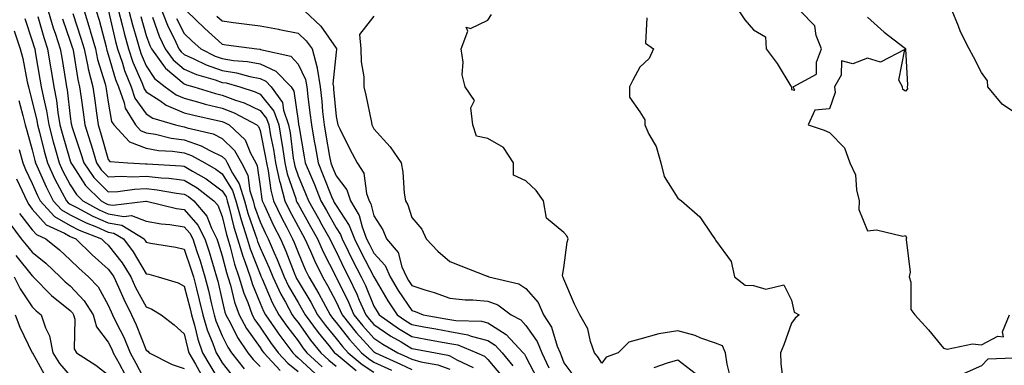
# Model space of a CAD drawing. Units: inches. Extents: x 955283 to 957923, y 7279418 to 7282058.
# Drawn here: x 955415 to 955674, y 7279939 to 7280030 of the extents above; entities that cross this region are included whole.
import ezdxf

# ---------------------------------------------------------------- set-up
doc = ezdxf.new("R2010")
doc.units = ezdxf.units.IN
doc.header["$MEASUREMENT"] = 0
doc.layers.add('Contour_95527279', color=7, linetype='Continuous', true_color=0xa1bf7b)

msp = doc.modelspace()

# ---------------------------------------------------------------- linework, layer by layer
at = {"layer": 'Contour_95527279'}
for points in [[(955416.09, 7280029.96, 3176), (955418.05, 7280024.07, 3176), (955418.52, 7280022.39, 3176), (955418.67, 7280021.92, 3176), (955418.8, 7280021.17, 3176), (955420.07, 7280013.94, 3176), (955420.41, 7280011.92, 3176), (955420.96, 7280009.01, 3176), (955421.77, 7280005.64, 3176), (955422.39, 7280001.92, 3176), (955423.57, 7279997.44, 3176), (955423.99, 7279995.98, 3176), (955425.11, 7279991.92, 3176), (955426.04, 7279989.91, 3176), (955428.05, 7279986.15, 3176), (955429.71, 7279983.58, 3176), (955431.37, 7279981.92, 3176), (955435.69, 7279979.56, 3176), (955438.05, 7279978.54, 3176), (955442.16, 7279977.81, 3176), (955444.19, 7279978.06, 3176), (955448.05, 7279976.59, 3176), (955452.01, 7279975.88, 3176), (955454.3, 7279975.67, 3176), (955458.05, 7279975.09, 3176), (955459.54, 7279973.41, 3176), (955460.31, 7279971.92, 3176), (955461.39, 7279968.58, 3176), (955462.23, 7279966.1, 3176), (955463.53, 7279961.92, 3176), (955464.43, 7279958.3, 3176), (955465.26, 7279954.71, 3176), (955465.93, 7279951.92, 3176), (955466.42, 7279950.29, 3176), (955468.05, 7279946.34, 3176), (955469.51, 7279943.38, 3176), (955470.48, 7279941.92, 3176), (955473.86, 7279937.73, 3176)], [(955419.52, 7280030.45, 3177), (955421.07, 7280024.94, 3177), (955422.04, 7280021.92, 3177), (955422.87, 7280017.1, 3177), (955422.92, 7280016.79, 3177), (955423.75, 7280011.92, 3177), (955424.44, 7280008.31, 3177), (955424.8, 7280005.17, 3177), (955425.34, 7280001.92, 3177), (955425.9, 7279999.77, 3177), (955428.05, 7279992.45, 3177), (955428.19, 7279992.06, 3177), (955428.23, 7279991.92, 3177), (955428.63, 7279991.34, 3177), (955432.1, 7279985.97, 3177), (955436.16, 7279981.92, 3177), (955437.38, 7279981.25, 3177), (955438.05, 7279980.96, 3177), (955439.22, 7279980.75, 3177), (955447.98, 7279981.85, 3177), (955448.05, 7279981.82, 3177), (955448.17, 7279981.8, 3177), (955456.04, 7279979.91, 3177), (955458.05, 7279979.6, 3177), (955461.65, 7279975.52, 3177), (955463.5, 7279971.92, 3177), (955464.61, 7279968.48, 3177), (955465.93, 7279964.04, 3177), (955466.59, 7279961.92, 3177), (955466.88, 7279960.75, 3177), (955468.05, 7279955.69, 3177), (955468.78, 7279952.65, 3177), (955469.05, 7279951.92, 3177), (955470.23, 7279949.74, 3177), (955472.08, 7279945.95, 3177), (955474.81, 7279941.92, 3177), (955476.25, 7279940.12, 3177), (955478.05, 7279938.31, 3177)], [(955422.23, 7280031.92, 3178), (955423.58, 7280027.45, 3178), (955424.14, 7280025.83, 3178), (955425.41, 7280021.92, 3178), (955425.79, 7280019.66, 3178), (955426.9, 7280013.07, 3178), (955427.09, 7280011.92, 3178), (955427.25, 7280011.12, 3178), (955428.05, 7280004.16, 3178), (955428.3, 7280002.17, 3178), (955428.34, 7280001.92, 3178), (955428.48, 7280001.49, 3178), (955430.76, 7279994.63, 3178), (955431.58, 7279991.92, 3178), (955434.24, 7279988.11, 3178), (955438.05, 7279984.3, 3178), (955440.55, 7279984.42, 3178), (955444.95, 7279985.02, 3178), (955448.05, 7279985.14, 3178), (955450.95, 7279984.82, 3178), (955456.02, 7279983.95, 3178), (955458.05, 7279983.71, 3178), (955459.16, 7279983.03, 3178), (955460.61, 7279981.92, 3178), (955464.02, 7279977.89, 3178), (955465.27, 7279974.7, 3178), (955466.69, 7279971.92, 3178), (955467.02, 7279970.89, 3178), (955468.05, 7279967.43, 3178), (955469.18, 7279963.05, 3178), (955469.57, 7279961.92, 3178), (955470.24, 7279959.73, 3178), (955471.33, 7279955.2, 3178), (955472.5, 7279951.92, 3178), (955474.46, 7279948.33, 3178), (955478.05, 7279943.27, 3178), (955478.6, 7279942.47, 3178), (955479.01, 7279941.92, 3178), (955483.34, 7279937.21, 3178)], [(955426, 7280029.87, 3179), (955428.05, 7280023.96, 3179), (955428.55, 7280022.42, 3179), (955428.69, 7280021.92, 3179), (955428.88, 7280021.09, 3179), (955430.02, 7280013.89, 3179), (955430.52, 7280011.92, 3179), (955430.92, 7280009.05, 3179), (955431.41, 7280005.28, 3179), (955431.88, 7280001.92, 3179), (955433.36, 7279997.23, 3179), (955433.6, 7279996.37, 3179), (955434.93, 7279991.92, 3179), (955436.21, 7279990.08, 3179), (955438.05, 7279988.25, 3179), (955441.56, 7279988.41, 3179), (955444.41, 7279988.28, 3179), (955448.05, 7279988.42, 3179), (955451.98, 7279987.99, 3179), (955454.01, 7279987.88, 3179), (955458.05, 7279987.39, 3179), (955461.45, 7279985.32, 3179), (955465.88, 7279981.92, 3179), (955466.88, 7279980.75, 3179), (955468.05, 7279977.76, 3179), (955469.16, 7279973.03, 3179), (955469.51, 7279971.92, 3179), (955470.16, 7279969.81, 3179), (955471.35, 7279965.22, 3179), (955472.49, 7279961.92, 3179), (955473.78, 7279957.65, 3179), (955474.81, 7279955.16, 3179), (955475.97, 7279951.92, 3179), (955476.69, 7279950.56, 3179), (955478.05, 7279948.67, 3179), (955480.78, 7279944.65, 3179), (955482.84, 7279941.92, 3179), (955485.34, 7279939.21, 3179), (955488.05, 7279936.96, 3179)], [(955428.75, 7280031.22, 3180), (955430.87, 7280024.74, 3180), (955431.67, 7280021.92, 3180), (955432.69, 7280017.28, 3180), (955432.79, 7280016.66, 3180), (955433.99, 7280011.92, 3180), (955434.48, 7280008.35, 3180), (955434.98, 7280004.99, 3180), (955435.41, 7280001.92, 3180), (955436.05, 7279999.92, 3180), (955438.05, 7279992.79, 3180), (955438.45, 7279992.32, 3180), (955443.2, 7279991.92, 3180), (955447.83, 7279991.7, 3180), (955448.05, 7279991.71, 3180), (955448.29, 7279991.68, 3180), (955457.29, 7279991.16, 3180), (955458.05, 7279991.07, 3180), (955460.23, 7279989.74, 3180), (955463.82, 7279987.69, 3180), (955468.05, 7279984.57, 3180), (955469.08, 7279982.95, 3180), (955469.39, 7279981.92, 3180), (955469.91, 7279980.06, 3180), (955471.11, 7279974.98, 3180), (955472.07, 7279971.92, 3180), (955473.47, 7279967.34, 3180), (955474.01, 7279965.96, 3180), (955475.41, 7279961.92, 3180), (955476.03, 7279959.9, 3180), (955478.05, 7279954.98, 3180), (955478.96, 7279952.83, 3180), (955479.46, 7279951.92, 3180), (955482.64, 7279947.33, 3180), (955482.97, 7279946.84, 3180), (955486.67, 7279941.92, 3180), (955487.34, 7279941.21, 3180), (955488.05, 7279940.61, 3180), (955492.56, 7279936.43, 3180)], [(955431.72, 7280031.92, 3181), (955433.2, 7280027.07, 3181), (955433.3, 7280026.67, 3181), (955434.65, 7280021.92, 3181), (955435.26, 7280019.13, 3181), (955437.25, 7280012.72, 3181), (955437.45, 7280011.92, 3181), (955437.52, 7280011.39, 3181), (955438.05, 7280007.87, 3181), (955438.95, 7280002.82, 3181), (955439.5, 7280001.92, 3181), (955443.62, 7279997.49, 3181), (955448.05, 7279995.76, 3181), (955451.33, 7279995.2, 3181), (955454.99, 7279994.98, 3181), (955458.05, 7279994.55, 3181), (955460.01, 7279993.88, 3181), (955463.5, 7279991.92, 3181), (955466.4, 7279990.27, 3181), (955468.05, 7279989.04, 3181), (955470.8, 7279984.67, 3181), (955471.66, 7279981.92, 3181), (955473.05, 7279976.92, 3181), (955473.06, 7279976.91, 3181), (955474.62, 7279971.92, 3181), (955475.42, 7279969.29, 3181), (955478.05, 7279962.6, 3181), (955478.26, 7279962.13, 3181), (955478.34, 7279961.92, 3181), (955478.61, 7279961.36, 3181), (955481.25, 7279955.12, 3181), (955482.99, 7279951.92, 3181), (955485.06, 7279948.93, 3181), (955488.05, 7279945.02, 3181), (955489.34, 7279943.21, 3181), (955490.39, 7279941.92, 3181), (955494.36, 7279938.23, 3181)], [(955434.91, 7280031.92, 3182), (955435.64, 7280029.51, 3182), (955437.46, 7280022.51, 3182), (955437.63, 7280021.92, 3182), (955437.71, 7280021.58, 3182), (955438.05, 7280020.47, 3182), (955440, 7280013.87, 3182), (955440.76, 7280011.92, 3182), (955442.25, 7280007.72, 3182), (955442.49, 7280006.36, 3182), (955445.21, 7280001.92, 3182), (955446.58, 7280000.45, 3182), (955448.05, 7279999.87, 3182), (955450.51, 7279999.46, 3182), (955454.59, 7279998.46, 3182), (955458.05, 7279997.97, 3182), (955462.56, 7279996.43, 3182), (955464.8, 7279995.17, 3182), (955468.05, 7279993.62, 3182), (955468.92, 7279992.79, 3182), (955469.39, 7279991.92, 3182), (955470.79, 7279989.18, 3182), (955472.54, 7279986.41, 3182), (955473.93, 7279981.92, 3182), (955474.83, 7279978.7, 3182), (955476.78, 7279973.19, 3182), (955477.18, 7279971.92, 3182), (955477.39, 7279971.26, 3182), (955478.05, 7279969.55, 3182), (955480.41, 7279964.28, 3182), (955481.37, 7279961.92, 3182), (955483.49, 7279957.36, 3182), (955484.72, 7279955.25, 3182), (955486.54, 7279951.92, 3182), (955487.15, 7279951.02, 3182), (955488.05, 7279949.85, 3182), (955491.36, 7279945.23, 3182), (955494.05, 7279941.92, 3182), (955496.12, 7279939.99, 3182), (955498.05, 7279938.42, 3182)], [(955438.1, 7280031.87, 3183), (955439.98, 7280023.85, 3183), (955440.51, 7280021.92, 3183), (955441.79, 7280018.18, 3183), (955442.37, 7280016.24, 3183), (955444.06, 7280011.92, 3183), (955445.09, 7280008.96, 3183), (955448.05, 7280004.84, 3183), (955449.82, 7280003.69, 3183), (955455.73, 7280001.92, 3183), (955457.59, 7280001.46, 3183), (955458.05, 7280001.4, 3183), (955458.84, 7280001.13, 3183), (955465.66, 7279999.53, 3183), (955468.05, 7279998.38, 3183), (955471.34, 7279995.21, 3183), (955473.14, 7279991.92, 3183), (955474.8, 7279988.67, 3183), (955475.37, 7279984.6, 3183), (955476.2, 7279981.92, 3183), (955476.6, 7279980.47, 3183), (955478.05, 7279976.4, 3183), (955479.46, 7279973.33, 3183), (955480.17, 7279971.92, 3183), (955481.78, 7279968.19, 3183), (955482.57, 7279966.44, 3183), (955484.4, 7279961.92, 3183), (955485.56, 7279959.43, 3183), (955488.05, 7279955.12, 3183), (955489.26, 7279953.13, 3183), (955489.92, 7279951.92, 3183), (955493.35, 7279947.22, 3183), (955496.15, 7279943.82, 3183), (955497.69, 7279941.92, 3183), (955497.87, 7279941.74, 3183), (955498.05, 7279941.61, 3183), (955499.64, 7279940.33, 3183), (955503.38, 7279937.25, 3183)], [(955440.79, 7280031.92, 3184), (955441.74, 7280028.23, 3184), (955442.24, 7280026.11, 3184), (955443.38, 7280021.92, 3184), (955444.56, 7280018.43, 3184), (955446.89, 7280013.08, 3184), (955447.34, 7280011.92, 3184), (955447.52, 7280011.39, 3184), (955448.05, 7280010.66, 3184), (955451.62, 7280008.35, 3184), (955453.27, 7280007.14, 3184), (955458.05, 7280005.13, 3184), (955460.58, 7280004.45, 3184), (955466.86, 7280003.11, 3184), (955468.05, 7280002.82, 3184), (955468.69, 7280002.56, 3184), (955469.92, 7280001.92, 3184), (955474.09, 7279997.96, 3184), (955475.49, 7279994.48, 3184), (955476.89, 7279991.92, 3184), (955477.28, 7279991.15, 3184), (955478.05, 7279985.68, 3184), (955478.49, 7279982.36, 3184), (955478.61, 7279981.92, 3184), (955479.11, 7279980.86, 3184), (955481.59, 7279975.46, 3184), (955483.39, 7279971.92, 3184), (955484.8, 7279968.67, 3184), (955486.99, 7279962.98, 3184), (955487.42, 7279961.92, 3184), (955487.62, 7279961.49, 3184), (955488.05, 7279960.75, 3184), (955491.39, 7279955.26, 3184), (955493.21, 7279951.92, 3184), (955495.25, 7279949.12, 3184), (955498.05, 7279945.71, 3184), (955499.72, 7279943.59, 3184), (955501.23, 7279941.92, 3184), (955504.97, 7279938.84, 3184), (955508.05, 7279936.78, 3184)], [(955443.5, 7280031.92, 3185), (955444.44, 7280028.31, 3185), (955445.58, 7280024.39, 3185), (955446.24, 7280021.92, 3185), (955446.7, 7280020.57, 3185), (955448.05, 7280017.47, 3185), (955450.25, 7280014.12, 3185), (955453.03, 7280011.92, 3185), (955455.94, 7280009.81, 3185), (955458.05, 7280008.92, 3185), (955462.15, 7280007.82, 3185), (955463.54, 7280007.41, 3185), (955468.05, 7280006.3, 3185), (955471.21, 7280005.08, 3185), (955477.17, 7280001.92, 3185), (955477.62, 7280001.49, 3185), (955478.05, 7280000.43, 3185), (955479.49, 7279993.36, 3185), (955479.72, 7279991.92, 3185), (955480.18, 7279989.79, 3185), (955480.85, 7279984.72, 3185), (955481.6, 7279981.92, 3185), (955483.68, 7279977.55, 3185), (955485.11, 7279974.86, 3185), (955486.61, 7279971.92, 3185), (955487.04, 7279970.91, 3185), (955488.05, 7279968.32, 3185), (955489.95, 7279963.82, 3185), (955490.87, 7279961.92, 3185), (955493.54, 7279957.41, 3185), (955494.62, 7279955.35, 3185), (955496.49, 7279951.92, 3185), (955497.14, 7279951.01, 3185), (955498.05, 7279949.92, 3185), (955501.57, 7279945.44, 3185), (955504.77, 7279941.92, 3185), (955506.58, 7279940.45, 3185), (955508.05, 7279939.45, 3185), (955512.67, 7279937.3, 3185)], [(955446.59, 7280030.46, 3186), (955448.05, 7280025.46, 3186), (955448.97, 7280022.84, 3186), (955449.4, 7280021.92, 3186), (955453.01, 7280016.96, 3186), (955453.04, 7280016.91, 3186), (955453.13, 7280016.84, 3186), (955458.05, 7280012.73, 3186), (955458.62, 7280012.49, 3186), (955460.58, 7280011.92, 3186), (955466.32, 7280010.19, 3186), (955468.05, 7280009.77, 3186), (955471.53, 7280008.44, 3186), (955473.85, 7280007.72, 3186), (955478.05, 7280005.73, 3186), (955479.74, 7280003.61, 3186), (955480.34, 7280001.92, 3186), (955480.82, 7279999.15, 3186), (955481.58, 7279995.45, 3186), (955482.15, 7279991.92, 3186), (955483.2, 7279987.07, 3186), (955483.34, 7279986.63, 3186), (955484.59, 7279981.92, 3186), (955485.71, 7279979.58, 3186), (955488.05, 7279975.17, 3186), (955489.21, 7279973.08, 3186), (955489.87, 7279971.92, 3186), (955491.33, 7279968.64, 3186), (955492.35, 7279966.22, 3186), (955494.45, 7279961.92, 3186), (955495.78, 7279959.65, 3186), (955498.05, 7279955.33, 3186), (955499.17, 7279953.04, 3186), (955499.67, 7279951.92, 3186), (955503.39, 7279947.26, 3186), (955508.05, 7279942.18, 3186), (955508.21, 7279942.08, 3186), (955508.47, 7279941.92, 3186), (955515.04, 7279938.91, 3186), (955518.05, 7279937.48, 3186)], [(955449.71, 7280030.26, 3187), (955451.45, 7280025.32, 3187), (955453.04, 7280021.92, 3187), (955455.15, 7280019.02, 3187), (955458.05, 7280016.6, 3187), (955461.31, 7280015.18, 3187), (955466.19, 7280013.78, 3187), (955468.05, 7280013.12, 3187), (955469.09, 7280012.96, 3187), (955472.75, 7280011.92, 3187), (955476.78, 7280010.65, 3187), (955478.05, 7280010.05, 3187), (955481.67, 7280005.54, 3187), (955482.95, 7280001.92, 3187), (955483.7, 7279997.57, 3187), (955483.91, 7279996.06, 3187), (955484.57, 7279991.92, 3187), (955485.19, 7279989.06, 3187), (955487.42, 7279982.55, 3187), (955487.59, 7279981.92, 3187), (955487.74, 7279981.61, 3187), (955488.05, 7279981.02, 3187), (955491.31, 7279975.18, 3187), (955493.14, 7279971.92, 3187), (955494.65, 7279968.52, 3187), (955497.97, 7279962, 3187), (955498.01, 7279961.92, 3187), (955498.03, 7279961.9, 3187), (955498.05, 7279961.85, 3187), (955501.33, 7279955.2, 3187), (955502.77, 7279951.92, 3187), (955505.11, 7279948.98, 3187), (955508.05, 7279945.78, 3187), (955510.34, 7279944.21, 3187), (955514.35, 7279941.92, 3187), (955516.89, 7279940.76, 3187), (955518.05, 7279940.2, 3187), (955520.41, 7279939.56, 3187), (955524.87, 7279938.74, 3187), (955528.05, 7279937.61, 3187)], [(955452.14, 7280031.92, 3188), (955453.83, 7280027.7, 3188), (955455.46, 7280024.51, 3188), (955456.67, 7280021.92, 3188), (955457.26, 7280021.13, 3188), (955458.05, 7280020.46, 3188), (955460.63, 7280019.34, 3188), (955463.87, 7280017.74, 3188), (955468.05, 7280016.27, 3188), (955471.79, 7280015.66, 3188), (955475.31, 7280014.66, 3188), (955478.05, 7280014.12, 3188), (955479.56, 7280013.43, 3188), (955481, 7280011.92, 3188), (955483.91, 7280007.78, 3188), (955484.19, 7280005.78, 3188), (955485.56, 7280001.92, 3188), (955485.93, 7279999.8, 3188), (955486.8, 7279993.17, 3188), (955487.01, 7279991.92, 3188), (955487.19, 7279991.06, 3188), (955488.05, 7279988.54, 3188), (955490.02, 7279983.89, 3188), (955490.81, 7279981.92, 3188), (955493.41, 7279977.28, 3188), (955494.33, 7279975.64, 3188), (955496.42, 7279971.92, 3188), (955496.92, 7279970.79, 3188), (955498.05, 7279968.57, 3188), (955500.23, 7279964.1, 3188), (955501.36, 7279961.92, 3188), (955503.51, 7279957.38, 3188), (955504.16, 7279955.81, 3188), (955505.86, 7279951.92, 3188), (955506.84, 7279950.71, 3188), (955508.05, 7279949.38, 3188), (955512.46, 7279946.33, 3188), (955515.18, 7279944.79, 3188), (955518.05, 7279943.07, 3188), (955519.03, 7279942.9, 3188), (955524.26, 7279941.92, 3188), (955527.46, 7279941.33, 3188), (955528.05, 7279941.13, 3188), (955529.89, 7279940.08, 3188), (955534.18, 7279938.05, 3188)], [(955456.04, 7280029.91, 3189), (955458.05, 7280025.99, 3189), (955460.13, 7280024, 3189), (955462.43, 7280021.92, 3189), (955466.19, 7280020.06, 3189), (955468.05, 7280019.41, 3189), (955471.05, 7280018.92, 3189), (955474.77, 7280018.64, 3189), (955478.05, 7280017.98, 3189), (955482.23, 7280016.1, 3189), (955486.19, 7280011.92, 3189), (955486.96, 7280010.83, 3189), (955488.05, 7280003.02, 3189), (955488.19, 7280002.06, 3189), (955488.2, 7280001.92, 3189), (955488.23, 7280001.74, 3189), (955489.67, 7279993.54, 3189), (955489.95, 7279991.92, 3189), (955491.31, 7279988.66, 3189), (955492.35, 7279986.22, 3189), (955494.09, 7279981.92, 3189), (955495.5, 7279979.37, 3189), (955498.05, 7279974.84, 3189), (955499.22, 7279973.09, 3189), (955499.66, 7279971.92, 3189), (955501.26, 7279968.71, 3189), (955502.43, 7279966.3, 3189), (955504.7, 7279961.92, 3189), (955505.77, 7279959.64, 3189), (955508.05, 7279954.19, 3189), (955508.88, 7279952.75, 3189), (955509.44, 7279951.92, 3189), (955514.48, 7279948.35, 3189), (955518.05, 7279946.2, 3189), (955521.67, 7279945.54, 3189), (955525.06, 7279944.91, 3189), (955528.05, 7279944.36, 3189), (955530.12, 7279943.99, 3189), (955535.15, 7279941.92, 3189), (955537.12, 7279940.99, 3189), (955538.05, 7279940.15, 3189), (955541.83, 7279935.7, 3189)], [(955458.66, 7280031.92, 3190), (955463.45, 7280027.32, 3190), (955468.05, 7280023.17, 3190), (955469.15, 7280023.02, 3190), (955477.18, 7280021.92, 3190), (955477.99, 7280021.86, 3190), (955478.05, 7280021.84, 3190), (955478.19, 7280021.78, 3190), (955486.15, 7280020.02, 3190), (955488.05, 7280017.94, 3190), (955490.01, 7280013.88, 3190), (955490.32, 7280011.92, 3190), (955490.61, 7280009.36, 3190), (955491.19, 7280005.06, 3190), (955491.55, 7280001.92, 3190), (955492.3, 7279997.67, 3190), (955492.52, 7279996.39, 3190), (955493.31, 7279991.92, 3190), (955494.7, 7279988.57, 3190), (955496.88, 7279983.09, 3190), (955497.35, 7279981.92, 3190), (955497.6, 7279981.47, 3190), (955498.05, 7279980.67, 3190), (955501.55, 7279975.42, 3190), (955502.88, 7279971.92, 3190), (955504.6, 7279968.47, 3190), (955508.05, 7279961.91, 3190), (955511.71, 7279955.58, 3190), (955514.14, 7279951.92, 3190), (955516.43, 7279950.3, 3190), (955518.05, 7279949.33, 3190), (955521.22, 7279948.75, 3190), (955524.32, 7279948.19, 3190), (955528.05, 7279947.51, 3190), (955532.79, 7279946.66, 3190), (955533.67, 7279946.3, 3190), (955538.05, 7279945.13, 3190), (955540.01, 7279943.88, 3190), (955541.83, 7279941.92, 3190), (955544.63, 7279938.5, 3190)], [(955466.68, 7280030.55, 3191), (955468.05, 7280029.31, 3191), (955471.06, 7280028.91, 3191), (955474.58, 7280028.45, 3191), (955478.05, 7280027.98, 3191), (955482.86, 7280027.11, 3191), (955483.2, 7280027.07, 3191), (955488.05, 7280026.04, 3191), (955490.17, 7280024.04, 3191), (955491.74, 7280021.92, 3191), (955493.1, 7280016.97, 3191), (955493.09, 7280016.88, 3191), (955493.83, 7280011.92, 3191), (955494.27, 7280008.14, 3191), (955494.51, 7280005.46, 3191), (955494.9, 7280001.92, 3191), (955495.36, 7279999.23, 3191), (955496.37, 7279993.6, 3191), (955496.67, 7279991.92, 3191), (955497.07, 7279990.94, 3191), (955498.05, 7279988.48, 3191), (955500.91, 7279984.78, 3191), (955501.89, 7279981.92, 3191), (955504.15, 7279978.02, 3191), (955504.91, 7279975.06, 3191), (955506.11, 7279971.92, 3191), (955506.75, 7279970.62, 3191), (955508.05, 7279968.16, 3191), (955511.01, 7279964.88, 3191), (955512.31, 7279961.92, 3191), (955514.46, 7279958.33, 3191), (955518.05, 7279953.05, 3191), (955518.9, 7279952.77, 3191), (955521.04, 7279951.92, 3191), (955526.99, 7279950.86, 3191), (955528.05, 7279950.65, 3191), (955529.59, 7279950.38, 3191), (955536.4, 7279950.27, 3191), (955538.05, 7279949.83, 3191), (955542.88, 7279946.75, 3191), (955547.36, 7279941.92, 3191), (955547.67, 7279941.54, 3191), (955548.05, 7279940.86, 3191), (955551.11, 7279934.98, 3191)], [(955489.73, 7280031.92, 3192), (955494.05, 7280027.92, 3192), (955498.05, 7280022.12, 3192), (955498.16, 7280022.03, 3192), (955498.17, 7280021.92, 3192), (955498.17, 7280021.8, 3192), (955498.05, 7280021.09, 3192), (955497.23, 7280012.74, 3192), (955497.36, 7280011.92, 3192), (955497.42, 7280011.3, 3192), (955498.05, 7280004.16, 3192), (955498.47, 7280002.34, 3192), (955498.56, 7280001.92, 3192), (955499.08, 7280000.89, 3192), (955501.68, 7279995.55, 3192), (955503.61, 7279991.92, 3192), (955505.38, 7279989.25, 3192), (955506.11, 7279983.86, 3192), (955506.78, 7279981.92, 3192), (955507.24, 7279981.11, 3192), (955508.05, 7279977.96, 3192), (955510.38, 7279974.25, 3192), (955511.36, 7279971.92, 3192), (955514.45, 7279968.32, 3192), (955515.41, 7279964.56, 3192), (955516.57, 7279961.92, 3192), (955517.12, 7279960.99, 3192), (955518.05, 7279959.63, 3192), (955521.46, 7279958.51, 3192), (955523.92, 7279957.79, 3192), (955528.05, 7279956.29, 3192), (955532.03, 7279955.9, 3192), (955534.12, 7279955.85, 3192), (955538.05, 7279955.51, 3192), (955540.64, 7279954.51, 3192), (955544.19, 7279951.92, 3192), (955546.69, 7279950.56, 3192), (955548.05, 7279949.07, 3192), (955551, 7279944.87, 3192), (955552.25, 7279941.92, 3192), (955554.1, 7279937.97, 3192)], [(955508.05, 7280030.55, 3193), (955504.26, 7280025.71, 3193), (955504.61, 7280021.92, 3193), (955504.64, 7280018.51, 3193), (955505.38, 7280014.59, 3193), (955505.41, 7280011.92, 3193), (955505.89, 7280009.76, 3193), (955507.38, 7280002.59, 3193), (955507.52, 7280001.92, 3193), (955507.7, 7280001.57, 3193), (955508.05, 7280000.92, 3193), (955512.31, 7279996.18, 3193), (955515.2, 7279991.92, 3193), (955515.64, 7279989.51, 3193), (955516.03, 7279983.94, 3193), (955516.33, 7279981.92, 3193), (955516.96, 7279980.83, 3193), (955518.05, 7279977.55, 3193), (955520.61, 7279974.48, 3193), (955521.75, 7279971.92, 3193), (955524.83, 7279968.7, 3193), (955528.05, 7279965.97, 3193), (955530.91, 7279964.78, 3193), (955537.84, 7279962.13, 3193), (955538.05, 7279962.05, 3193), (955538.14, 7279962.01, 3193), (955538.3, 7279961.92, 3193), (955546.18, 7279960.05, 3193), (955548.05, 7279958.86, 3193), (955551.3, 7279955.17, 3193), (955552.72, 7279951.92, 3193), (955554.78, 7279948.65, 3193), (955556.32, 7279943.65, 3193), (955557.05, 7279941.92, 3193), (955557.37, 7279941.24, 3193), (955558.05, 7279939.25, 3193), (955561.21, 7279935.08, 3193)], [(955601.85, 7279935.72, 3194), (955601.06, 7279938.91, 3194), (955600.65, 7279941.92, 3194), (955599.88, 7279943.75, 3194), (955598.05, 7279944.43, 3194), (955594.18, 7279945.79, 3194), (955592.61, 7279946.48, 3194), (955588.05, 7279947.7, 3194), (955583.05, 7279946.92, 3194), (955583.04, 7279946.93, 3194), (955578.05, 7279945.46, 3194), (955575.22, 7279944.75, 3194), (955572.38, 7279941.92, 3194), (955569.23, 7279940.74, 3194), (955568.05, 7279939.22, 3194), (955566.98, 7279940.85, 3194), (955566.17, 7279941.92, 3194), (955565.1, 7279944.87, 3194), (955564.36, 7279948.23, 3194), (955562.23, 7279951.92, 3194), (955560.85, 7279954.72, 3194), (955558.05, 7279961.3, 3194), (955557.92, 7279961.79, 3194), (955557.82, 7279961.92, 3194), (955557.68, 7279962.29, 3194), (955558.05, 7279964.27, 3194), (955558.91, 7279971.06, 3194), (955559.21, 7279971.92, 3194), (955558.87, 7279972.74, 3194), (955558.05, 7279973.63, 3194), (955553.52, 7279977.39, 3194), (955552.72, 7279981.92, 3194), (955550.8, 7279984.67, 3194), (955548.05, 7279987.15, 3194), (955544.77, 7279988.64, 3194), (955544.76, 7279991.92, 3194), (955542.14, 7279996.01, 3194), (955538.05, 7279998.38, 3194), (955535.08, 7279998.95, 3194), (955534.12, 7280001.92, 3194), (955533.56, 7280006.41, 3194), (955534.49, 7280008.36, 3194), (955532.06, 7280011.92, 3194), (955531.25, 7280015.12, 3194), (955531.53, 7280018.44, 3194), (955531.02, 7280021.92, 3194), (955532.76, 7280026.63, 3194), (955532.29, 7280027.68, 3194), (955533.43, 7280027.3, 3194), (955538.05, 7280029.46, 3194), (955539.02, 7280030.95, 3194)], [(955579.9, 7280030.07, 3195), (955579.59, 7280023.46, 3195), (955581.64, 7280021.92, 3195), (955580.54, 7280019.43, 3195), (955578.05, 7280017.1, 3195), (955576.24, 7280013.73, 3195), (955575.32, 7280011.92, 3195), (955575.35, 7280009.22, 3195), (955578.05, 7280005.35, 3195), (955579.36, 7280003.23, 3195), (955579.38, 7280001.92, 3195), (955580.47, 7279999.5, 3195), (955582.36, 7279996.23, 3195), (955583.58, 7279991.92, 3195), (955584.49, 7279988.36, 3195), (955588.05, 7279982.67, 3195), (955588.46, 7279982.33, 3195), (955589.04, 7279981.92, 3195), (955593.88, 7279977.75, 3195), (955597.12, 7279972.85, 3195), (955597.8, 7279971.92, 3195), (955597.94, 7279971.81, 3195), (955598.05, 7279971.56, 3195), (955602.09, 7279965.96, 3195), (955603.04, 7279961.92, 3195), (955605.86, 7279959.73, 3195), (955608.05, 7279959.6, 3195), (955611.29, 7279958.68, 3195), (955615.97, 7279959.84, 3195), (955618.05, 7279955.76, 3195), (955618.72, 7279952.59, 3195), (955620.05, 7279951.92, 3195), (955618.98, 7279950.99, 3195), (955618.05, 7279949.7, 3195), (955615.98, 7279943.99, 3195), (955615.15, 7279941.92, 3195), (955615.25, 7279939.12, 3195), (955615.85, 7279934.12, 3195)], [(955604.13, 7280031.92, 3196), (955605.71, 7280029.58, 3196), (955608.05, 7280026.92, 3196), (955611.22, 7280025.09, 3196), (955611.32, 7280021.92, 3196), (955614.22, 7280018.09, 3196), (955617.88, 7280012.09, 3196), (955617.99, 7280011.92, 3196), (955618, 7280011.87, 3196), (955618.05, 7280011.27, 3196), (955618.88, 7280011.09, 3196), (955618.44, 7280011.92, 3196), (955624.65, 7280015.32, 3196), (955624.59, 7280018.46, 3196), (955625.91, 7280021.92, 3196), (955624.51, 7280025.46, 3196), (955624.15, 7280028.02, 3196), (955620.34, 7280031.92, 3196)], [(955638.05, 7280030.29, 3196), (955642.42, 7280026.3, 3196), (955647.66, 7280022.31, 3196), (955648.05, 7280022.01, 3196), (955648.09, 7280021.96, 3196), (955648.09, 7280021.92, 3196), (955648.08, 7280021.89, 3196), (955648.6, 7280012.47, 3196), (955648.49, 7280011.92, 3196), (955648.56, 7280011.41, 3196), (955648.05, 7280010.79, 3196), (955647.34, 7280011.21, 3196), (955647.3, 7280011.92, 3196), (955646.28, 7280013.69, 3196), (955647.92, 7280021.79, 3196), (955641.49, 7280018.48, 3196), (955638.05, 7280019.46, 3196), (955634.15, 7280018.02, 3196), (955631.19, 7280018.78, 3196), (955631.13, 7280015, 3196), (955629.34, 7280011.92, 3196), (955629.56, 7280010.41, 3196), (955628.05, 7280006.13, 3196), (955624.13, 7280005.84, 3196), (955622.45, 7280001.92, 3196), (955626.64, 7280000.51, 3196), (955628.05, 7279999.91, 3196), (955632.01, 7279995.88, 3196), (955633.43, 7279991.92, 3196), (955634.89, 7279988.76, 3196), (955635.11, 7279984.86, 3196), (955635.88, 7279981.92, 3196), (955635.8, 7279979.67, 3196), (955638.05, 7279974.06, 3196), (955640.42, 7279974.29, 3196), (955647.33, 7279972.64, 3196), (955648.05, 7279972.8, 3196), (955648.32, 7279972.19, 3196), (955648.25, 7279971.92, 3196), (955648.2, 7279971.77, 3196), (955649.25, 7279963.12, 3196), (955649.06, 7279961.92, 3196), (955649.49, 7279960.48, 3196), (955649.44, 7279953.31, 3196), (955650.51, 7279951.92, 3196), (955654.13, 7279948, 3196), (955658.05, 7279943.14, 3196), (955659.04, 7279942.91, 3196), (955665.67, 7279944.3, 3196), (955668.05, 7279944.05, 3196), (955672.4, 7279946.27, 3196), (955673.84, 7279946.13, 3196), (955673.57, 7279947.44, 3196), (955675.45, 7279951.92, 3196)], [(955678.05, 7280004.35, 3196), (955673.49, 7280007.36, 3196), (955669.74, 7280011.92, 3196), (955669.64, 7280013.51, 3196), (955668.05, 7280015.76, 3196), (955665.98, 7280019.85, 3196), (955664.85, 7280021.92, 3196), (955662.55, 7280026.42, 3196), (955662.01, 7280027.96, 3196), (955660.36, 7280031.92, 3196)], [(955413.3, 7280026.67, 3175), (955414.86, 7280021.92, 3175), (955415.54, 7280019.41, 3175), (955416.72, 7280013.25, 3175), (955417.04, 7280011.92, 3175), (955417.25, 7280011.12, 3175), (955418.05, 7280008.08, 3175), (955419.24, 7280003.11, 3175), (955419.44, 7280001.92, 3175), (955419.92, 7280000.05, 3175), (955421.16, 7279995.03, 3175), (955422.01, 7279991.92, 3175), (955423.92, 7279987.79, 3175), (955425.91, 7279984.06, 3175), (955427.01, 7279981.92, 3175), (955427.5, 7279981.37, 3175), (955428.05, 7279981.06, 3175), (955429.8, 7279980.17, 3175), (955434.01, 7279977.88, 3175), (955438.05, 7279976.12, 3175), (955441.61, 7279975.48, 3175), (955447.47, 7279971.92, 3175), (955447.72, 7279971.59, 3175), (955448.05, 7279971.03, 3175), (955449.16, 7279970.81, 3175), (955455.83, 7279969.7, 3175), (955458.05, 7279969.21, 3175), (955459.9, 7279963.77, 3175), (955460.47, 7279961.92, 3175), (955461.26, 7279958.71, 3175), (955462, 7279955.87, 3175), (955462.95, 7279951.92, 3175), (955464.11, 7279947.98, 3175), (955465.62, 7279944.35, 3175), (955466.49, 7279941.92, 3175), (955467.05, 7279940.92, 3175), (955468.05, 7279939.26, 3175), (955471.28, 7279935.15, 3175)], [(955414.5, 7280008.37, 3174), (955415.54, 7280004.43, 3174), (955416.19, 7280001.92, 3174), (955416.61, 7280000.48, 3174), (955418.05, 7279995.33, 3174), (955418.71, 7279992.58, 3174), (955418.9, 7279991.92, 3174), (955419.63, 7279990.34, 3174), (955421.7, 7279985.57, 3174), (955423.57, 7279981.92, 3174), (955425.72, 7279979.59, 3174), (955428.05, 7279978.22, 3174), (955432.23, 7279976.1, 3174), (955434.92, 7279975.05, 3174), (955438.05, 7279973.7, 3174), (955439.56, 7279973.43, 3174), (955442.04, 7279971.92, 3174), (955444.63, 7279968.5, 3174), (955448.05, 7279962.73, 3174), (955448.72, 7279962.59, 3174), (955451.21, 7279961.92, 3174), (955456.44, 7279960.31, 3174), (955458.05, 7279959.47, 3174), (955459.59, 7279953.46, 3174), (955459.97, 7279951.92, 3174), (955460.77, 7279949.2, 3174), (955461.62, 7279945.49, 3174), (955462.9, 7279941.92, 3174), (955464.78, 7279938.65, 3174), (955468.05, 7279933.19, 3174)], [(955414.56, 7279995.41, 3173), (955415.56, 7279991.92, 3173), (955416.29, 7279990.16, 3173), (955418.05, 7279986.47, 3173), (955419.43, 7279983.3, 3173), (955420.13, 7279981.92, 3173), (955423.93, 7279977.8, 3173), (955428.05, 7279975.39, 3173), (955430.35, 7279974.22, 3173), (955436.26, 7279971.92, 3173), (955437.16, 7279971.03, 3173), (955438.05, 7279970.25, 3173), (955441.7, 7279965.57, 3173), (955444, 7279961.92, 3173), (955445.27, 7279959.14, 3173), (955448.05, 7279953.99, 3173), (955449.53, 7279953.4, 3173), (955452.03, 7279951.92, 3173), (955455.43, 7279949.3, 3173), (955458.05, 7279946.9, 3173), (955458.99, 7279942.86, 3173), (955459.32, 7279941.92, 3173), (955461.02, 7279938.95, 3173), (955462.48, 7279936.35, 3173)], [(955413.88, 7279987.75, 3172), (955415.37, 7279984.6, 3172), (955416.59, 7279981.92, 3172), (955417.1, 7279980.97, 3172), (955418.05, 7279979.77, 3172), (955421.74, 7279975.61, 3172), (955426.53, 7279973.44, 3172), (955428.05, 7279972.55, 3172), (955428.47, 7279972.34, 3172), (955429.55, 7279971.92, 3172), (955433.81, 7279967.68, 3172), (955438.05, 7279963.97, 3172), (955438.95, 7279962.82, 3172), (955439.51, 7279961.92, 3172), (955440.75, 7279959.22, 3172), (955442.12, 7279955.99, 3172), (955444.21, 7279951.92, 3172), (955445.44, 7279949.31, 3172), (955448.05, 7279942.62, 3172), (955448.44, 7279942.31, 3172), (955448.87, 7279941.92, 3172), (955454.93, 7279938.8, 3172), (955458.05, 7279937.75, 3172)], [(955414.69, 7279978.56, 3171), (955418.05, 7279974.29, 3171), (955419.16, 7279973.03, 3171), (955421.63, 7279971.92, 3171), (955425.19, 7279969.06, 3171), (955428.05, 7279966.38, 3171), (955430.29, 7279964.16, 3171), (955432.86, 7279961.92, 3171), (955435.37, 7279959.24, 3171), (955438.05, 7279954.44, 3171), (955438.8, 7279952.67, 3171), (955439.19, 7279951.92, 3171), (955440.22, 7279949.75, 3171), (955442.12, 7279945.99, 3171), (955443.84, 7279941.92, 3171), (955445.32, 7279939.19, 3171), (955448.05, 7279933.99, 3171)], [(955412.11, 7279975.98, 3170), (955415.14, 7279971.92, 3170), (955416.47, 7279970.34, 3170), (955418.05, 7279968.38, 3170), (955421.6, 7279965.47, 3170), (955425.39, 7279961.92, 3170), (955426.7, 7279960.57, 3170), (955428.05, 7279959.5, 3170), (955431.74, 7279955.61, 3170), (955434.07, 7279951.92, 3170), (955434.92, 7279948.79, 3170), (955438.05, 7279944.69, 3170), (955438.98, 7279942.85, 3170), (955439.38, 7279941.92, 3170), (955440.91, 7279939.06, 3170), (955442.42, 7279936.29, 3170)], [(955413.67, 7279967.54, 3169), (955418.05, 7279962.14, 3169), (955418.18, 7279962.05, 3169), (955418.3, 7279961.92, 3169), (955423.12, 7279956.99, 3169), (955428.05, 7279953.01, 3169), (955428.59, 7279952.46, 3169), (955428.92, 7279951.92, 3169), (955429.24, 7279950.73, 3169), (955429.09, 7279942.96, 3169), (955429.72, 7279941.92, 3169), (955434.79, 7279938.66, 3169), (955438.05, 7279936.14, 3169)], [(955413.23, 7279961.92, 3168), (955414.88, 7279958.75, 3168), (955418.05, 7279953.97, 3168), (955419.07, 7279952.94, 3168), (955420.35, 7279951.92, 3168), (955421.52, 7279948.45, 3168), (955422.55, 7279946.42, 3168), (955423.43, 7279941.92, 3168), (955425.2, 7279939.07, 3168), (955428.05, 7279935.82, 3168)], [(955413.5, 7279951.92, 3167), (955414.76, 7279948.63, 3167), (955418.05, 7279941.92, 3167), (955418.06, 7279941.91, 3167), (955421.65, 7279935.52, 3167)], [(955581.89, 7279938.08, 3193), (955585.38, 7279939.25, 3193), (955588.05, 7279940.02, 3193), (955592.66, 7279936.53, 3193)], [(955676.6, 7279940.47, 3196), (955669.73, 7279940.24, 3196), (955668.05, 7279938.49, 3196), (955663.5, 7279936.47, 3196), (955662.3, 7279931.92, 3196), (955664.46, 7279928.33, 3196), (955668.05, 7279922.03, 3196), (955668.09, 7279921.96, 3196), (955677.7, 7279922.27, 3196)]]:
    msp.add_polyline3d(points, dxfattribs=at)

doc.saveas('drawing.dxf')
